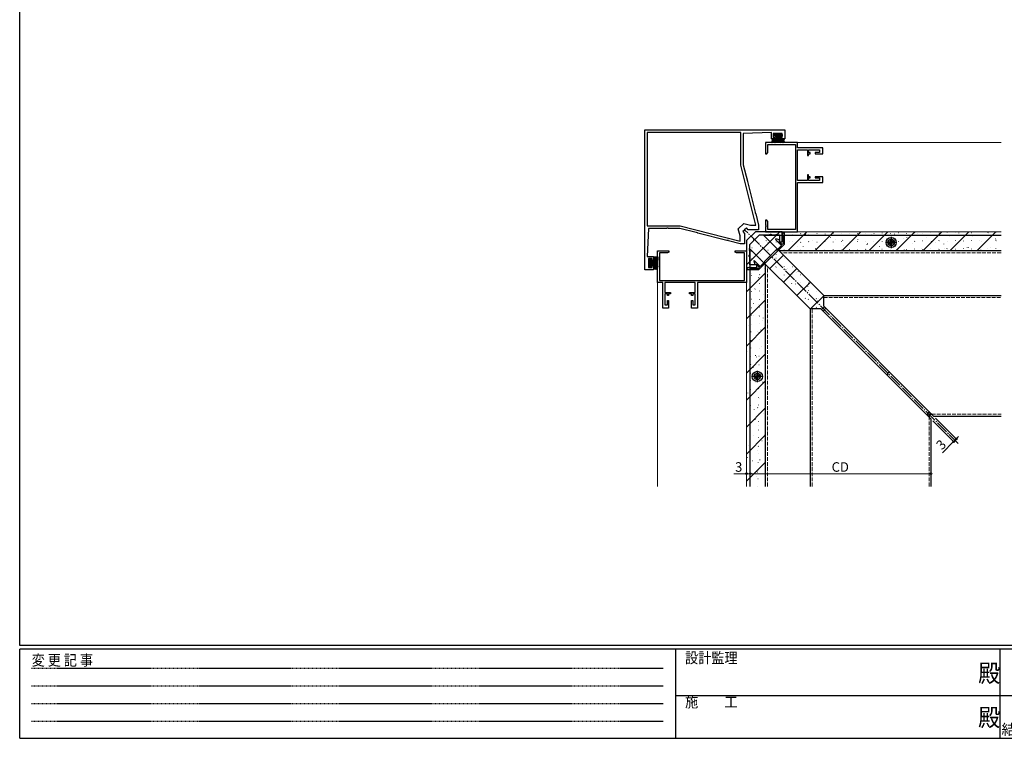
# Model space of a CAD drawing. Extents: x 0 to 1587, y 0 to 1128.
# Drawn here: x 6 to 779, y 0 to 564 of the extents above; entities that cross this region are included whole.
import ezdxf
from ezdxf.enums import TextEntityAlignment as Align

# ---------------------------------------------------------------- set-up
doc = ezdxf.new("R2010")
doc.units = 0
for name, pattern in [('HIDDEN', [0.375, 0.25, -0.125]), ('YCENTER_1', [13, 10, -1, 1, -1]), ('YHIDDEN_1', [4, 3, -1])]:
    doc.linetypes.add(name, pattern=pattern)
doc.layers.add('USER1', color=3, linetype='CONTINUOUS')
doc.layers.add('YKK_ZWAK', color=7, linetype='CONTINUOUS')
for name, color, linetype, lineweight in [('YKK_11', 7, 'CONTINUOUS', 30), ('YKK_11E', 7, 'CONTINUOUS', 13), ('YKK_12', 2, 'CONTINUOUS', 13), ('YKK_13', 4, 'CONTINUOUS', 30), ('YKK_D', 6, 'CONTINUOUS', 13)]:
    doc.layers.add(name, color=color, linetype=linetype, lineweight=lineweight)
doc.styles.get("Standard").update_dxf_attribs({"font": 'ROMANS.SHX', "bigfont": 'EXTFONT.SHX'})
doc.styles.add('text-b', font='txt')
doc.styles.add('YKK_OSSTYLE1', font='romans.shx', dxfattribs={"width": 0.9, "bigfont": 'EXTFONT.SHX'})

# ---------------------------------------------------------------- blocks, each defined once
blk = doc.blocks.new('A201')
at = {"layer": 'YKK_ZWAK', "color": 254, "linetype": 'Continuous'}
for p, q in [((21, 35), (21, 410)), ((571, 35), (21, 35)), ((544, 34), (21, 34)), ((21, 9), (21, 34)), ((205, 34), (205, 9)), ((296, 34), (296, 9)), ((21, 9), (544, 9))]:
    blk.add_line(p, q, dxfattribs=at)
at = {"layer": 'YKK_ZWAK', "color": 131, "linetype": 'HIDDEN'}
for p, q in [((24.28, 28.63), (201.57, 28.63)), ((24.28, 23.68), (201.57, 23.68)), ((24.28, 18.74), (201.57, 18.74)), ((24.28, 13.79), (201.57, 13.79))]:
    blk.add_line(p, q, dxfattribs=at)
at = {"layer": 'YKK_ZWAK', "color": 131, "linetype": 'Continuous'}
for p, q in [((205, 21), (297, 21)), ((297, 21), (389, 21))]:
    blk.add_line(p, q, dxfattribs=at)
at = {"layer": 'YKK_ZWAK', "color": 131, "linetype": 'Continuous', "style": 'YKK_OSSTYLE1', "width": 0.9}
for s, p in [('設計監理', (207.69, 30.05)), ('変 更 記 事', (24.37, 29.39)), ('施\u3000\u3000工', (207.69, 17.68))]:
    blk.add_text(s, height=3, dxfattribs=at).set_placement(p)
at = {"layer": 'YKK_ZWAK', "color": 254, "linetype": 'Continuous', "style": 'YKK_OSSTYLE1', "width": 0.9}
for p in [(289.94, 24.75), (289.94, 12.37)]:
    blk.add_text('殿', height=5, dxfattribs=at).set_placement(p)

msp = doc.modelspace()

# ---------------------------------------------------------------- linework, layer by layer
at = {"layer": 'YKK_11', "ltscale": 3}
for p, q in [((776.61, 394.76), (590.23, 394.76)), ((579.61, 197.76), (579.61, 384.14)), ((721.61, 250.64), (635.11, 337.14)), ((723.73, 252.76), (637.23, 339.26)), ((721.61, 197.76), (721.61, 250.64)), ((776.61, 252.76), (723.73, 252.76))]:
    msp.add_line(p, q, dxfattribs=at)
at = {"layer": 'YKK_11'}
for p, q in [((590.23, 394.76), (637.23, 347.76)), ((579.61, 384.14), (626.61, 337.14)), ((776.61, 382.76), (602.23, 382.76)), ((591.61, 197.76), (591.61, 372.14)), ((637.23, 347.76), (776.61, 347.76)), ((637.23, 339.26), (637.23, 347.76)), ((626.61, 337.14), (626.61, 197.76)), ((635.11, 337.14), (626.61, 337.14))]:
    msp.add_line(p, q, dxfattribs=at)
for centre in [(690.23, 389.26), (585.11, 284.14)]:
    msp.add_circle(centre, 2.5, dxfattribs=at)
at = {"layer": 'YKK_11E', "linetype": 'ByBlock', "lineweight": -2, "ltscale": 0.5}
for p, q in [((496.61, 477.76), (606.61, 477.76)), ((496.61, 459.76), (496.61, 477.76)), ((572.11, 475.76), (498.61, 475.76)), ((498.61, 475.76), (498.61, 459.76)), ((572.11, 450.01), (572.11, 475.76)), ((596.16, 475.76), (574.11, 474.76)), ((574.11, 474.76), (574.11, 471.72)), ((596.16, 470.76), (596.16, 475.76)), ((604.66, 474.76), (597.66, 474.76)), ((597.66, 474.76), (597.66, 471.76)), ((604.66, 471.76), (604.66, 474.76)), ((606.61, 477.76), (606.61, 470.76)), ((574.11, 471.72), (573.99, 471.54)), ((573.99, 471.54), (573.99, 470.99)), ((573.99, 470.99), (574.11, 470.81)), ((574.11, 470.72), (573.99, 470.54)), ((573.99, 470.54), (573.99, 469.99)), ((573.99, 469.99), (574.11, 469.81)), ((574.11, 470.81), (574.11, 470.72)), ((574.11, 469.81), (574.11, 460.43)), ((616.61, 467.76), (591.61, 467.76)), ((591.61, 467.76), (591.61, 458.76)), ((593.24, 459.86), (593.24, 466.13)), ((593.24, 466.13), (614.98, 466.13)), ((599.16, 470.76), (596.16, 470.76)), ((597.66, 471.76), (599.16, 471.76)), ((599.16, 471.76), (599.16, 470.76)), ((603.16, 470.76), (603.16, 471.76)), ((603.16, 471.76), (604.66, 471.76)), ((606.61, 470.76), (603.16, 470.76)), ((614.98, 466.13), (614.98, 399.39)), ((616.61, 463.56), (616.61, 467.76)), ((496.61, 367.76), (496.61, 459.76)), ((498.61, 459.76), (498.61, 402.26)), ((574.11, 460.43), (573.97, 460.24)), ((573.97, 460.24), (573.97, 459.28)), ((573.97, 459.28), (574.11, 459.09)), ((574.11, 459.09), (574.11, 450.26)), ((591.61, 458.76), (592.61, 458.76)), ((592.61, 458.76), (593.24, 459.86)), ((636.61, 463.56), (616.61, 463.56)), ((616.61, 437.99), (616.61, 461.93)), ((616.61, 461.93), (624.41, 461.93)), ((624.41, 461.93), (624.41, 457.46)), ((624.41, 457.46), (625.41, 457.46)), ((625.41, 459.96), (625.41, 461.93)), ((625.41, 461.93), (633.91, 461.93)), ((626.61, 459.96), (625.41, 459.96)), ((625.41, 457.46), (625.41, 458.96)), ((625.41, 458.96), (626.61, 458.96)), ((626.61, 458.96), (626.61, 459.96)), ((633.91, 459.96), (630.61, 459.96)), ((630.61, 459.96), (630.61, 458.96)), ((630.61, 458.96), (636.61, 458.96)), ((633.91, 461.93), (633.91, 459.96)), ((636.61, 458.96), (636.61, 463.56)), ((584.05, 402.76), (572.11, 450.01)), ((574.11, 450.26), (577.37, 437.35)), ((625.41, 442.46), (624.41, 442.46)), ((624.41, 442.46), (624.41, 437.99)), ((625.41, 440.96), (625.41, 442.46)), ((626.61, 440.96), (625.41, 440.96)), ((626.61, 439.96), (626.61, 440.96)), ((636.61, 440.96), (630.61, 440.96)), ((630.61, 440.96), (630.61, 439.96)), ((636.61, 436.36), (636.61, 440.96)), ((577.37, 437.35), (577.28, 437.13)), ((577.28, 437.13), (577.52, 436.2)), ((577.52, 436.2), (577.7, 436.05)), ((577.7, 436.05), (583.5, 413.11)), ((624.41, 437.99), (616.61, 437.99)), ((616.61, 397.76), (616.61, 436.36)), ((616.61, 436.36), (636.61, 436.36)), ((625.41, 437.99), (625.41, 439.96)), ((625.41, 439.96), (626.61, 439.96)), ((633.91, 437.99), (625.41, 437.99)), ((630.61, 439.96), (633.91, 439.96)), ((633.91, 439.96), (633.91, 437.99)), ((583.5, 413.11), (583.41, 412.89)), ((583.41, 412.89), (583.64, 411.96)), ((583.64, 411.96), (583.83, 411.81)), ((583.83, 411.81), (586.11, 402.76)), ((498.61, 402.26), (524.36, 402.26)), ((524.36, 402.26), (571.61, 390.33)), ((570.16, 399.97), (574.4, 404.21)), ((574.4, 404.21), (579.82, 402.76)), ((579.82, 402.76), (584.05, 402.76)), ((586.11, 402.76), (586.11, 399.26)), ((592.61, 406.76), (591.61, 406.76)), ((591.61, 406.76), (591.61, 403.22)), ((591.61, 403.22), (591.73, 403.04)), ((591.73, 402.49), (591.61, 402.31)), ((591.61, 402.31), (591.61, 402.22)), ((591.73, 403.04), (591.73, 402.49)), ((593.24, 405.67), (592.61, 406.76)), ((593.24, 399.39), (593.24, 405.67)), ((499.61, 400.26), (498.61, 378.21)), ((502.65, 400.26), (499.61, 400.26)), ((502.84, 400.38), (502.65, 400.26)), ((503.39, 400.38), (502.84, 400.38)), ((503.57, 400.26), (503.39, 400.38)), ((503.65, 400.26), (503.57, 400.26)), ((503.84, 400.38), (503.65, 400.26)), ((504.39, 400.38), (503.84, 400.38)), ((504.57, 400.26), (504.39, 400.38)), ((513.94, 400.26), (504.57, 400.26)), ((514.13, 400.41), (513.94, 400.26)), ((515.09, 400.41), (514.13, 400.41)), ((515.28, 400.26), (515.09, 400.41)), ((524.11, 400.26), (515.28, 400.26)), ((537.03, 397), (524.11, 400.26)), ((537.25, 397.09), (537.03, 397)), ((538.18, 396.86), (537.25, 397.09)), ((538.33, 396.67), (538.18, 396.86)), ((561.27, 390.88), (538.33, 396.67)), ((571.61, 394.56), (570.16, 399.97)), ((571.61, 390.33), (571.61, 394.56)), ((574.64, 398.79), (573.7, 397.85)), ((573.7, 397.85), (575.11, 396.44)), ((574.67, 399.03), (574.64, 398.79)), ((575.35, 399.7), (574.67, 399.03)), ((575.11, 396.44), (575.11, 388.26)), ((575.59, 399.74), (575.35, 399.7)), ((576.53, 400.68), (575.59, 399.74)), ((577.94, 399.26), (576.53, 400.68)), ((583.61, 397.76), (576.61, 390.76)), ((586.11, 399.26), (577.94, 399.26)), ((583.51, 392), (586.77, 395.26)), ((604.61, 397.76), (583.61, 397.76)), ((586.77, 395.26), (589.65, 395.26)), ((589.65, 395.26), (589.84, 395.38)), ((589.84, 395.38), (590.39, 395.38)), ((590.39, 395.38), (590.57, 395.26)), ((590.57, 395.26), (590.65, 395.26)), ((590.65, 395.26), (590.84, 395.38)), ((590.84, 395.38), (591.39, 395.38)), ((591.39, 395.38), (591.57, 395.26)), ((591.57, 395.26), (594.81, 395.26)), ((591.61, 402.22), (591.73, 402.04)), ((591.73, 401.49), (591.61, 401.31)), ((591.61, 401.31), (591.61, 397.76)), ((591.61, 397.76), (616.61, 397.76)), ((591.73, 402.04), (591.73, 401.49)), ((614.98, 399.39), (593.24, 399.39)), ((594.81, 395.26), (595.11, 395.56)), ((595.11, 395.56), (595.31, 395.76)), ((595.31, 395.76), (595.91, 395.76)), ((595.91, 395.76), (596.11, 395.56)), ((596.11, 395.56), (596.41, 395.26)), ((596.41, 395.26), (602.61, 395.26)), ((602.61, 395.26), (602.61, 389.76)), ((605.61, 397.46), (604.5, 395.54)), ((604.5, 395.54), (605.41, 395.02)), ((604.61, 389.76), (604.61, 397.76)), ((605.41, 395.02), (605.41, 388.38)), ((606.41, 397.46), (605.61, 397.46)), ((606.41, 387.96), (606.41, 397.46)), ((561.49, 390.97), (561.27, 390.88)), ((562.42, 390.73), (561.49, 390.97)), ((562.57, 390.55), (562.42, 390.73)), ((571.61, 388.26), (562.57, 390.55)), ((575.11, 388.26), (571.61, 388.26)), ((576.61, 390.76), (576.61, 369.76)), ((579.11, 387.61), (582.37, 390.87)), ((579.11, 384.72), (579.11, 387.61)), ((582.37, 391.58), (582.8, 392)), ((582.37, 391.29), (582.37, 391.58)), ((582.37, 390.87), (582.37, 391.29)), ((582.8, 392), (583.08, 392)), ((583.08, 392), (583.51, 392)), ((586.41, 367.96), (606.41, 387.96)), ((599.56, 392.1), (599.29, 391.64)), ((599.29, 391.64), (603.98, 386.94)), ((602.41, 391.34), (599.56, 392.1)), ((603.98, 386.94), (600.58, 383.55)), ((602.41, 389.92), (602.41, 391.34)), ((604.68, 387.65), (602.41, 389.92)), ((602.61, 389.76), (604.61, 389.76)), ((605.41, 388.38), (604.68, 387.65)), ((506.61, 357.76), (506.61, 382.76)), ((506.61, 382.76), (515.61, 382.76)), ((514.52, 381.13), (508.24, 381.13)), ((508.24, 381.13), (508.24, 359.39)), ((515.61, 381.76), (514.52, 381.13)), ((515.61, 382.76), (515.61, 381.76)), ((567.61, 381.76), (567.61, 382.76)), ((567.61, 382.76), (571.15, 382.76)), ((568.7, 381.13), (567.61, 381.76)), ((574.98, 381.13), (568.7, 381.13)), ((571.15, 382.76), (571.34, 382.64)), ((571.34, 382.64), (571.89, 382.64)), ((571.89, 382.64), (572.07, 382.76)), ((572.07, 382.76), (572.15, 382.76)), ((572.15, 382.76), (572.34, 382.64)), ((572.34, 382.64), (572.89, 382.64)), ((572.89, 382.64), (573.07, 382.76)), ((573.07, 382.76), (576.61, 382.76)), ((574.98, 359.39), (574.98, 381.13)), ((576.61, 382.76), (576.61, 357.76)), ((578.61, 379.06), (578.81, 379.26)), ((578.61, 378.46), (578.61, 379.06)), ((578.81, 379.26), (579.11, 379.56)), ((578.99, 384.54), (579.11, 384.72)), ((578.99, 383.99), (578.99, 384.54)), ((579.11, 383.81), (578.99, 383.99)), ((578.99, 383.54), (579.11, 383.72)), ((578.99, 382.99), (578.99, 383.54)), ((579.11, 382.81), (578.99, 382.99)), ((579.11, 383.72), (579.11, 383.81)), ((579.11, 379.56), (579.11, 382.81)), ((600.02, 383.55), (590.82, 374.36)), ((600.3, 383.55), (600.02, 383.55)), ((600.58, 383.55), (600.3, 383.55)), ((498.61, 378.21), (503.61, 378.21)), ((502.61, 376.71), (499.61, 376.71)), ((499.61, 376.71), (499.61, 369.71)), ((502.61, 375.21), (502.61, 376.71)), ((503.61, 375.21), (502.61, 375.21)), ((503.61, 378.21), (503.61, 375.21)), ((578.81, 378.26), (578.61, 378.46)), ((579.11, 377.96), (578.81, 378.26)), ((579.11, 371.76), (579.11, 377.96)), ((584.61, 371.76), (579.11, 371.76)), ((582.74, 375.09), (582.27, 374.82)), ((582.27, 374.82), (583.04, 371.96)), ((587.43, 370.4), (582.74, 375.09)), ((583.04, 371.96), (584.45, 371.96)), ((584.45, 371.96), (586.72, 369.69)), ((584.61, 369.76), (584.61, 371.76)), ((590.82, 373.79), (587.43, 370.4)), ((590.82, 374.36), (590.82, 374.08)), ((590.82, 374.08), (590.82, 373.79)), ((503.61, 367.76), (496.61, 367.76)), ((499.61, 369.71), (502.61, 369.71)), ((502.61, 369.71), (502.61, 371.21)), ((502.61, 371.21), (503.61, 371.21)), ((503.61, 371.21), (503.61, 367.76)), ((576.61, 369.76), (584.61, 369.76)), ((578.83, 369.87), (576.91, 368.76)), ((576.91, 368.76), (576.91, 367.96)), ((576.91, 367.96), (586.41, 367.96)), ((579.36, 368.96), (578.83, 369.87)), ((586, 368.96), (579.36, 368.96)), ((586.72, 369.69), (586, 368.96)), ((510.81, 357.76), (506.61, 357.76)), ((508.24, 359.39), (574.98, 359.39)), ((510.81, 337.76), (510.81, 357.76)), ((536.38, 357.76), (512.44, 357.76)), ((512.44, 357.76), (512.44, 349.96)), ((536.38, 349.96), (536.38, 357.76)), ((576.61, 357.76), (538.01, 357.76)), ((538.01, 357.76), (538.01, 337.76)), ((512.44, 349.96), (516.91, 349.96)), ((514.41, 348.96), (512.44, 348.96)), ((512.44, 348.96), (512.44, 340.46)), ((514.41, 347.76), (514.41, 348.96)), ((516.91, 348.96), (515.41, 348.96)), ((515.41, 348.96), (515.41, 347.76)), ((516.91, 349.96), (516.91, 348.96)), ((531.91, 348.96), (531.91, 349.96)), ((531.91, 349.96), (536.38, 349.96)), ((533.41, 348.96), (531.91, 348.96)), ((533.41, 347.76), (533.41, 348.96)), ((536.38, 348.96), (534.41, 348.96)), ((534.41, 348.96), (534.41, 347.76)), ((536.38, 340.46), (536.38, 348.96)), ((512.44, 340.46), (514.41, 340.46)), ((515.41, 347.76), (514.41, 347.76)), ((514.41, 340.46), (514.41, 343.76)), ((514.41, 343.76), (515.41, 343.76)), ((515.41, 343.76), (515.41, 337.76)), ((534.41, 347.76), (533.41, 347.76)), ((533.41, 337.76), (533.41, 343.76)), ((533.41, 343.76), (534.41, 343.76)), ((534.41, 343.76), (534.41, 340.46)), ((534.41, 340.46), (536.38, 340.46)), ((515.41, 337.76), (510.81, 337.76)), ((538.01, 337.76), (533.41, 337.76))]:
    msp.add_line(p, q, dxfattribs=at)
at = {"layer": 'YKK_11E', "linetype": 'Continuous'}
for p, q in [((576.61, 371.64), (602.74, 397.76)), ((593.51, 395.99), (593.62, 396.09)), ((599.96, 395.59), (600.07, 395.69)), ((606.31, 396.09), (606.41, 396.2)), ((608.95, 382.76), (623.95, 397.76)), ((612.75, 395.69), (612.86, 395.8)), ((613.48, 397.6), (613.51, 397.76)), ((619.1, 396.2), (619.2, 396.31)), ((623.08, 395.66), (623.14, 395.95)), ((625.55, 395.8), (625.65, 395.9)), ((630.16, 382.76), (645.16, 397.76)), ((631.89, 396.31), (632, 396.41)), ((638.34, 395.9), (638.44, 396.01)), ((644.68, 396.41), (644.79, 396.52)), ((651.13, 396.01), (651.24, 396.12)), ((651.38, 382.76), (666.38, 397.76)), ((656.81, 394.96), (656.82, 394.99)), ((657.47, 396.52), (657.58, 396.62)), ((663.92, 396.12), (664.03, 396.22)), ((670.26, 396.62), (670.37, 396.73)), ((672.59, 382.76), (687.59, 397.76)), ((673.48, 397.57), (673.52, 397.76)), ((674.84, 395.45), (674.86, 395.47)), ((676.71, 396.22), (676.82, 396.33)), ((683.06, 396.73), (683.16, 396.84)), ((689.5, 396.33), (689.61, 396.43)), ((692.88, 395.93), (692.89, 395.96)), ((692.91, 394.76), (692.97, 395.06)), ((693.8, 382.76), (708.8, 397.76)), ((695.85, 396.84), (695.95, 396.94)), ((702.3, 396.43), (702.4, 396.54)), ((708.64, 396.94), (708.74, 397.05)), ((710.91, 396.42), (710.93, 396.45)), ((715.02, 382.76), (730.02, 397.76)), ((715.09, 396.54), (715.19, 396.65)), ((721.43, 397.05), (721.54, 397.15)), ((727.88, 396.65), (727.99, 396.75)), ((728.95, 396.9), (728.96, 396.93)), ((734.22, 397.15), (734.33, 397.26)), ((736.23, 382.76), (751.23, 397.76)), ((740.67, 396.75), (740.78, 396.86)), ((743.31, 396.68), (743.37, 396.97)), ((746.98, 397.39), (746.99, 397.42)), ((747.01, 397.26), (747.12, 397.37)), ((752.92, 394.73), (752.98, 395.02)), ((753.46, 396.86), (753.57, 396.96)), ((757.44, 382.76), (772.44, 397.76)), ((759.8, 397.37), (759.91, 397.47)), ((766.25, 396.96), (766.36, 397.07)), ((772.38, 394.65), (772.39, 394.68)), ((772.6, 397.47), (772.7, 397.58)), ((587.07, 389.54), (587.17, 389.65)), ((592.04, 389.8), (592.05, 389.82)), ((592.12, 390.93), (592.17, 391.23)), ((593.51, 389.14), (593.62, 389.24)), ((599.86, 389.65), (599.96, 389.75)), ((601.72, 388.98), (601.78, 389.28)), ((602.71, 393.5), (602.72, 393.53)), ((606.31, 389.24), (606.41, 389.35)), ((610.07, 390.28), (610.09, 390.31)), ((612.65, 389.75), (612.75, 389.86)), ((619.1, 389.35), (619.2, 389.45)), ((620.74, 393.99), (620.76, 394.02)), ((625.44, 389.86), (625.55, 389.96)), ((628.11, 390.77), (628.12, 390.79)), ((631.89, 389.45), (632, 389.56)), ((638.23, 389.96), (638.34, 390.07)), ((638.78, 394.48), (638.79, 394.5)), ((642.51, 392.85), (642.57, 393.14)), ((644.68, 389.56), (644.79, 389.67)), ((646.14, 391.25), (646.15, 391.28)), ((651.02, 390.07), (651.13, 390.18)), ((652.12, 390.9), (652.18, 391.19)), ((653.05, 387.08), (653.07, 387.11)), ((657.47, 389.67), (657.58, 389.77)), ((663.82, 390.18), (663.92, 390.28)), ((664.17, 391.74), (664.19, 391.77)), ((670.26, 389.77), (670.37, 389.88)), ((671.09, 387.57), (671.1, 387.59)), ((671.55, 388.09), (671.61, 388.38)), ((676.61, 390.28), (676.71, 390.39)), ((682.21, 392.22), (682.22, 392.25)), ((683.06, 389.88), (683.16, 389.98)), ((689.12, 388.05), (689.13, 388.08)), ((689.4, 390.39), (689.5, 390.49)), ((695.85, 389.98), (695.95, 390.09)), ((700.24, 392.71), (700.26, 392.74)), ((702.19, 390.49), (702.3, 390.6)), ((702.52, 392.82), (702.58, 393.11)), ((707.15, 388.54), (707.17, 388.57)), ((708.64, 390.09), (708.74, 390.2)), ((714.98, 390.6), (715.09, 390.71)), ((718.28, 393.19), (718.29, 393.22)), ((721.43, 390.2), (721.54, 390.3)), ((721.95, 390.01), (722.01, 390.3)), ((725.19, 389.02), (725.2, 389.05)), ((727.77, 390.71), (727.88, 390.81)), ((731.56, 388.06), (731.62, 388.35)), ((734.22, 390.3), (734.33, 390.41)), ((736.31, 393.68), (736.32, 393.71)), ((740.56, 390.81), (740.67, 390.92)), ((743.22, 389.51), (743.23, 389.54)), ((747.01, 390.41), (747.12, 390.52)), ((753.36, 390.92), (753.46, 391.02)), ((754.34, 394.17), (754.36, 394.19)), ((759.8, 390.52), (759.91, 390.62)), ((761.26, 390), (761.27, 390.02)), ((766.15, 391.02), (766.25, 391.13)), ((772.35, 391.92), (772.41, 392.22)), ((772.6, 390.62), (772.7, 390.73)), ((580.36, 382.31), (580.42, 382.61)), ((580.62, 383.09), (580.72, 383.2)), ((580.92, 385.14), (580.93, 385.17)), ((587.07, 382.69), (587.17, 382.79)), ((587.76, 380.83), (587.78, 380.86)), ((593.41, 383.2), (593.51, 383.3)), ((594.97, 368.78), (605.59, 379.4)), ((598.95, 385.63), (598.96, 385.65)), ((599.79, 379.5), (599.85, 379.8)), ((599.86, 382.79), (599.96, 382.9)), ((606.2, 383.3), (606.31, 383.41)), ((612.65, 382.9), (612.75, 383.01)), ((616.99, 386.11), (617, 386.14)), ((618.99, 383.41), (619.1, 383.51)), ((621.15, 386.18), (621.21, 386.47)), ((625.44, 383.01), (625.55, 383.11)), ((630.76, 384.23), (630.82, 384.52)), ((631.78, 383.51), (631.89, 383.62)), ((635.02, 386.6), (635.03, 386.62)), ((638.23, 383.11), (638.34, 383.22)), ((644.57, 383.62), (644.68, 383.73)), ((651.02, 383.22), (651.13, 383.32)), ((657.37, 383.73), (657.47, 383.83)), ((659.9, 382.78), (659.91, 382.8)), ((663.82, 383.32), (663.92, 383.43)), ((670.16, 383.83), (670.26, 383.94)), ((676.61, 383.43), (676.71, 383.54)), ((677.93, 383.26), (677.95, 383.29)), ((681.16, 386.14), (681.22, 386.44)), ((682.95, 383.94), (683.06, 384.05)), ((689.4, 383.54), (689.5, 383.64)), ((695.74, 384.05), (695.85, 384.15)), ((695.97, 383.75), (695.98, 383.77)), ((700.59, 383.33), (700.65, 383.63)), ((702.19, 383.64), (702.3, 383.75)), ((708.53, 384.15), (708.64, 384.26)), ((714, 384.23), (714.01, 384.26)), ((714.98, 383.75), (715.09, 383.85)), ((721.32, 384.26), (721.43, 384.36)), ((727.77, 383.85), (727.88, 383.96)), ((732.04, 384.72), (732.05, 384.74)), ((734.12, 384.36), (734.22, 384.47)), ((740.56, 383.96), (740.67, 384.07)), ((746.91, 384.47), (747.01, 384.58)), ((750.07, 385.2), (750.08, 385.23)), ((750.99, 385.25), (751.05, 385.54)), ((753.36, 384.07), (753.46, 384.17)), ((759.7, 384.58), (759.8, 384.68)), ((760.59, 383.3), (760.65, 383.6)), ((766.15, 384.17), (766.25, 384.28)), ((768.1, 385.69), (768.12, 385.72)), ((772.49, 384.68), (772.6, 384.79)), ((577.09, 377.12), (577.11, 377.15)), ((578.43, 372.83), (578.49, 373.12)), ((580.62, 376.24), (580.72, 376.34)), ((584.01, 372.95), (584.02, 372.98)), ((586.96, 376.75), (587.07, 376.85)), ((593.41, 376.34), (593.51, 376.45)), ((595.13, 377.61), (595.14, 377.64)), ((599.75, 376.85), (599.86, 376.96)), ((602.04, 373.44), (602.05, 373.47)), ((606.2, 376.45), (606.31, 376.56)), ((576.61, 350.43), (591.61, 365.43)), ((580.18, 364.94), (580.2, 364.97)), ((580.51, 370.3), (580.62, 370.4)), ((586.85, 363.96), (586.96, 364.06)), ((586.96, 369.9), (587.07, 370)), ((588.04, 370.88), (588.1, 371.18)), ((590.85, 368.65), (590.87, 368.67)), ((593.33, 370.43), (593.41, 370.51)), ((599.67, 364.09), (599.75, 364.17)), ((599.75, 370), (599.86, 370.11)), ((605.58, 358.18), (616.19, 368.79)), ((606.09, 370.51), (606.2, 370.62)), ((606.09, 363.66), (606.2, 363.77)), ((607.47, 368.07), (607.53, 368.37)), ((608.89, 369.13), (608.9, 369.16)), ((612.44, 364.17), (612.54, 364.27)), ((612.54, 370.11), (612.65, 370.21)), ((616.25, 365.91), (616.26, 365.94)), ((617.07, 366.13), (617.13, 366.42)), ((618.89, 363.77), (618.99, 363.87)), ((580.4, 357.51), (580.51, 357.61)), ((580.51, 363.45), (580.62, 363.55)), ((586.11, 361.4), (586.17, 361.7)), ((586.85, 357.1), (586.96, 357.21)), ((587.1, 360.77), (587.11, 360.8)), ((605.13, 361.25), (605.14, 361.28)), ((606.01, 357.74), (606.09, 357.83)), ((611.98, 356.95), (611.99, 356.97)), ((612.44, 357.32), (612.54, 357.42)), ((615.14, 356.65), (615.2, 356.94)), ((616.18, 347.57), (626.8, 358.18)), ((618.78, 357.83), (618.89, 357.93)), ((623.16, 361.74), (623.18, 361.77)), ((625.23, 357.42), (625.33, 357.53)), ((580.4, 350.66), (580.51, 350.76)), ((583.27, 352.75), (583.29, 352.78)), ((586.75, 351.16), (586.85, 351.27)), ((590.18, 348.58), (590.2, 348.61)), ((612.35, 351.4), (612.44, 351.48)), ((618.78, 350.97), (618.89, 351.08)), ((619.34, 353.72), (619.35, 353.75)), ((624.75, 354.7), (624.81, 354.99)), ((625.12, 351.48), (625.23, 351.59)), ((626.25, 349.55), (626.26, 349.58)), ((631.57, 351.08), (631.68, 351.19)), ((576.61, 329.21), (591.61, 344.21)), ((579, 343.79), (579.01, 343.82)), ((580.3, 344.72), (580.4, 344.82)), ((582.03, 341.35), (582.09, 341.65)), ((586.36, 340.57), (586.37, 340.59)), ((586.75, 344.31), (586.85, 344.42)), ((618.7, 345.06), (618.78, 345.14)), ((622.43, 341.54), (622.44, 341.57)), ((622.82, 345.22), (622.88, 345.51)), ((625.12, 344.63), (625.23, 344.74)), ((626.97, 337.14), (637.23, 347.41)), ((631.46, 345.14), (631.57, 345.25)), ((632.43, 343.27), (632.49, 343.56)), ((633.1, 345.25), (633.11, 345.27)), ((580.3, 337.86), (580.4, 337.97)), ((586.64, 338.37), (586.75, 338.48)), ((625.04, 338.71), (625.12, 338.8)), ((629.34, 337.37), (629.35, 337.39)), ((631.46, 338.29), (631.57, 338.39)), ((580.1, 331.87), (580.16, 332.17)), ((580.19, 331.92), (580.3, 332.03)), ((580.19, 325.07), (580.3, 325.18)), ((582.09, 331.6), (582.1, 331.63)), ((586.54, 325.58), (586.64, 325.69)), ((586.64, 331.52), (586.75, 331.63)), ((589.45, 328.38), (589.46, 328.41)), ((589.7, 329.92), (589.76, 330.22)), ((576.61, 308), (591.61, 323)), ((578.33, 323.72), (578.34, 323.75)), ((580.09, 319.13), (580.19, 319.24)), ((585.17, 319.42), (585.19, 319.45)), ((586.54, 318.73), (586.64, 318.84)), ((587.78, 320.44), (587.84, 320.74)), ((580.09, 312.28), (580.19, 312.39)), ((581.42, 311.54), (581.43, 311.57)), ((586.43, 312.79), (586.54, 312.9)), ((576.61, 286.79), (591.61, 301.79)), ((577.59, 303.52), (577.61, 303.55)), ((579.98, 306.34), (580.09, 306.45)), ((586.43, 305.94), (586.54, 306.04)), ((588.26, 307.23), (588.28, 307.26)), ((579.98, 299.49), (580.09, 299.6)), ((583.7, 300.39), (583.76, 300.69)), ((584.51, 299.35), (584.52, 299.38)), ((586.32, 300), (586.43, 300.1)), ((591.35, 295.05), (591.37, 295.07)), ((579.87, 293.55), (579.98, 293.66)), ((579.87, 286.7), (579.98, 286.8)), ((580.68, 291.34), (580.7, 291.37)), ((581.77, 290.91), (581.83, 291.21)), ((586.22, 287.21), (586.32, 287.31)), ((586.32, 293.15), (586.43, 293.25)), ((587.59, 287.17), (587.61, 287.19)), ((591.37, 288.96), (591.43, 289.26)), ((576.61, 265.57), (591.61, 280.57)), ((579.77, 280.76), (579.87, 280.86)), ((583.77, 279.15), (583.78, 279.18)), ((586.22, 280.35), (586.32, 280.46)), ((589.44, 279.48), (589.5, 279.78)), ((577.69, 270.86), (577.75, 271.16)), ((579.77, 273.91), (579.87, 274.01)), ((586.11, 274.42), (586.22, 274.52)), ((590.68, 274.98), (590.7, 275.01)), ((579.5, 270.19), (579.51, 270.22)), ((579.66, 267.97), (579.77, 268.07)), ((586.11, 267.56), (586.22, 267.67)), ((586.86, 266.97), (586.87, 266.99)), ((576.61, 244.36), (591.61, 259.36)), ((579.56, 255.17), (579.66, 255.28)), ((579.66, 261.11), (579.77, 261.22)), ((582.58, 258), (582.6, 258.03)), ((585.37, 259.43), (585.43, 259.73)), ((586.01, 261.62), (586.11, 261.73)), ((578.83, 250.12), (578.84, 250.15)), ((579.56, 248.32), (579.66, 248.43)), ((583.44, 249.95), (583.5, 250.25)), ((585.9, 248.83), (586.01, 248.94)), ((586.01, 254.77), (586.11, 254.88)), ((589.95, 254.78), (589.96, 254.81)), ((579.45, 242.38), (579.56, 242.49)), ((585.67, 245.82), (585.69, 245.85)), ((585.9, 241.98), (586.01, 242.09)), ((576.61, 223.15), (591.61, 238.15)), ((579.45, 235.53), (579.56, 235.64)), ((581.92, 237.94), (581.93, 237.97)), ((585.79, 236.04), (585.9, 236.15)), ((588.76, 233.63), (588.78, 233.66)), ((591.11, 238.53), (591.17, 238.82)), ((578.09, 229.92), (578.11, 229.95)), ((579.34, 229.59), (579.45, 229.7)), ((579.36, 229.9), (579.42, 230.2)), ((585, 225.75), (585.02, 225.78)), ((585.79, 229.19), (585.9, 229.29)), ((576.61, 201.93), (591.61, 216.93)), ((577.43, 220.42), (577.49, 220.72)), ((579.24, 216.8), (579.34, 216.91)), ((579.34, 222.74), (579.45, 222.85)), ((581.18, 217.74), (581.19, 217.76)), ((585.69, 223.25), (585.79, 223.36)), ((587.03, 218.48), (587.09, 218.77)), ((579.24, 209.95), (579.34, 210.05)), ((585.11, 209), (585.16, 209.29)), ((585.58, 210.46), (585.69, 210.56)), ((585.69, 216.4), (585.79, 216.5)), ((588.09, 213.57), (588.11, 213.59)), ((576.91, 208.78), (576.92, 208.8)), ((579.13, 204.01), (579.24, 204.11)), ((584.27, 205.55), (584.28, 205.58)), ((585.58, 203.61), (585.69, 203.71)), ((591.18, 201.38), (591.19, 201.41)), ((585.57, 197.76), (585.58, 197.77))]:
    msp.add_line(p, q, dxfattribs=at)
at = {"layer": 'YKK_11E', "linetype": 'YHIDDEN_1'}
for p, q in [((776.61, 381.16), (603.83, 381.16)), ((593.21, 197.76), (593.21, 370.54)), ((637.23, 346.16), (776.61, 346.16)), ((628.21, 197.76), (628.21, 337.14)), ((720.01, 197.76), (720.01, 252.24)), ((722.13, 254.36), (776.61, 254.36))]:
    msp.add_line(p, q, dxfattribs=at)
at = {"layer": 'YKK_12'}
for p, q in [((616.61, 467.76), (776.61, 467.76)), ((616.61, 397.76), (776.61, 397.76)), ((506.61, 357.76), (506.61, 197.76)), ((576.61, 357.76), (576.61, 197.76))]:
    msp.add_line(p, q, dxfattribs=at)
at = {"layer": 'YKK_12', "linetype": 'YCENTER_1'}
for p, q in [((742.99, 231.38), (575.58, 398.8)), ((694.73, 389.26), (685.73, 389.26)), ((690.23, 384.76), (690.23, 393.76)), ((585.11, 279.64), (585.11, 288.64)), ((589.61, 284.14), (580.61, 284.14))]:
    msp.add_line(p, q, dxfattribs=at)
at = {"layer": 'YKK_13', "linetype": 'Continuous'}
for p, q in [((599.26, 472.16), (598.16, 473.26)), ((604.86, 467.46), (598.17, 474.15)), ((605.76, 467.46), (598.66, 474.56)), ((603.11, 471.01), (599.55, 474.56)), ((603.11, 471.9), (600.45, 474.56)), ((603.75, 472.16), (601.35, 474.56)), ((604.51, 472.3), (602.25, 474.56)), ((604.66, 473.05), (603.15, 474.56)), ((604.66, 473.95), (604.04, 474.56)), ((599.32, 467.62), (596.41, 470.52)), ((598.55, 467.49), (596.41, 469.62)), ((597.67, 467.46), (596.41, 468.73)), ((596.78, 467.46), (596.41, 467.83)), ((600.12, 467.71), (597.07, 470.76)), ((600.97, 467.76), (597.97, 470.76)), ((601.87, 467.76), (598.86, 470.76)), ((603.86, 467.57), (599.71, 471.71)), ((602.83, 467.7), (599.71, 470.81)), ((606.41, 467.71), (603.35, 470.76)), ((606.41, 468.6), (604.25, 470.76)), ((606.41, 469.5), (605.15, 470.76)), ((606.41, 470.4), (606.05, 470.76)), ((503.49, 371.26), (499.81, 374.95)), ((502.59, 371.26), (499.81, 374.05)), ((502.21, 370.75), (499.81, 373.15)), ((502.13, 369.94), (499.81, 372.25)), ((501.45, 369.71), (499.81, 371.35)), ((506.91, 368.74), (499.82, 375.83)), ((506.91, 369.64), (500.34, 376.21)), ((502.21, 375.24), (501.24, 376.21)), ((506.79, 370.66), (502.79, 374.66)), ((506.68, 374.37), (503.61, 377.43)), ((506.62, 373.52), (503.61, 376.53)), ((506.61, 372.63), (503.61, 375.64)), ((506.67, 371.68), (503.61, 374.74)), ((506.77, 375.17), (503.98, 377.96)), ((506.91, 375.93), (504.88, 377.96)), ((506.91, 376.83), (505.77, 377.96)), ((506.91, 377.72), (506.67, 377.96)), ((500.55, 369.71), (499.81, 370.46)), ((506.79, 367.96), (503.61, 371.15)), ((505.89, 367.96), (503.61, 370.25)), ((505, 367.96), (503.61, 369.35)), ((504.1, 367.96), (503.61, 368.45))]:
    msp.add_line(p, q, dxfattribs=at)
at = {"layer": 'YKK_13', "linetype": 'Continuous', "ltscale": 0.5}
for p, q in [((604.66, 474.06), (604.66, 472.66)), ((503.61, 377.96), (506.91, 377.96)), ((506.91, 377.96), (506.91, 375.96))]:
    msp.add_line(p, q, dxfattribs=at)
at = {"layer": 'YKK_13'}
for p, q in [((694.63, 389.26), (685.83, 389.26)), ((687.99, 389.76), (689.1, 389.78)), ((687.99, 388.76), (689.1, 388.74)), ((689.1, 389.78), (689.61, 389.88)), ((689.1, 388.74), (689.61, 388.64)), ((689.71, 390.4), (689.61, 389.88)), ((689.71, 388.13), (689.61, 388.64)), ((689.73, 391.51), (689.71, 390.4)), ((689.73, 387.02), (689.71, 388.13)), ((690.23, 393.66), (690.23, 384.86)), ((690.73, 391.51), (690.75, 390.4)), ((690.73, 387.02), (690.75, 388.13)), ((690.75, 390.4), (690.85, 389.88)), ((690.75, 388.13), (690.85, 388.64)), ((691.37, 389.78), (690.85, 389.88)), ((691.37, 388.74), (690.85, 388.64)), ((692.48, 389.76), (691.37, 389.78)), ((692.48, 388.76), (691.37, 388.74)), ((637.77, 338.72), (635.65, 336.6)), ((638.91, 337.59), (636.78, 335.47)), ((584.61, 286.39), (584.59, 285.28)), ((585.11, 288.54), (585.11, 279.74)), ((585.61, 286.39), (585.63, 285.28)), ((589.51, 284.14), (580.71, 284.14)), ((582.87, 284.64), (583.97, 284.66)), ((582.87, 283.64), (583.97, 283.62)), ((583.97, 284.66), (584.49, 284.76)), ((583.97, 283.62), (584.49, 283.52)), ((584.59, 285.28), (584.49, 284.76)), ((584.59, 283.01), (584.49, 283.52)), ((584.61, 281.9), (584.59, 283.01)), ((585.61, 281.9), (585.63, 283.01)), ((585.63, 285.28), (585.73, 284.76)), ((585.63, 283.01), (585.73, 283.52)), ((586.25, 284.66), (585.73, 284.76)), ((586.25, 283.62), (585.73, 283.52)), ((587.36, 284.64), (586.25, 284.66)), ((587.36, 283.64), (586.25, 283.62)), ((720.01, 252.24), (720.01, 254.36)), ((722.13, 254.36), (720.01, 254.36)), ((720.01, 254.36), (720.01, 252.24)), ((720.01, 252.24), (720.01, 253.46)), ((720.91, 254.36), (722.13, 254.36))]:
    msp.add_line(p, q, dxfattribs=at)
for centre in [(690.23, 389.26), (585.11, 284.14)]:
    msp.add_circle(centre, 4, dxfattribs=at)
at = {"layer": 'YKK_13', "linetype": 'Continuous', "ltscale": 0.5}
for centre, radius, start, end in [((604.16, 472.66), 0.5, 270.00075, 0.00075), ((521.76, 372.96), 15.15, 168.57823, 191.42054)]:
    msp.add_arc(centre, radius, start, end, dxfattribs=at)
at = {"layer": 'YKK_13'}
for centre, radius, start, end in [((690.23, 389.26), 2.3, 167.44414, 192.55586), ((690.23, 389.26), 2.3, 77.44414, 102.55586), ((690.23, 389.26), 2.3, 257.44414, 282.55586), ((690.23, 389.26), 2.3, 347.44414, 12.55586), ((585.11, 284.14), 2.3, 77.44414, 102.55586), ((689.51, 284.86), 2.5, 98.12867, 171.8632), ((585.11, 284.14), 2.3, 167.44414, 192.55586), ((585.11, 284.14), 2.3, 257.44414, 282.55586), ((585.11, 284.14), 2.3, 347.44414, 12.55586), ((720.91, 253.46), 2.5, 98.13162, 171.86497), ((720.91, 253.46), 0.9, 90, 180)]:
    msp.add_arc(centre, radius, start, end, dxfattribs=at)
at = {"layer": 'YKK_D'}
for p, q in [((723.03, 249.23), (740, 232.26)), ((725.15, 251.35), (742.12, 234.38)), ((739.29, 232.97), (730.49, 224.16)), ((741.41, 235.09), (739.29, 232.97)), ((741.41, 235.09), (743.21, 236.89)), ((576.61, 207.76), (566.71, 207.76)), ((579.61, 207.76), (576.61, 207.76)), ((579.61, 207.76), (721.61, 207.76))]:
    msp.add_line(p, q, dxfattribs=at)
at = {"layer": 'YKK_D', "linetype": 'ByBlock', "lineweight": -2}
for centre in [(739.29, 232.97), (741.41, 235.09), (576.61, 207.76), (579.61, 207.76), (579.61, 207.76), (721.61, 207.76)]:
    msp.add_circle(centre, 0.637, dxfattribs=at)

# ---------------------------------------------------------------- block references
at = {"layer": 'YKK_ZWAK', "xscale": 2.8, "yscale": 2.8, "zscale": 2.8}
msp.add_blockref('A201', (-53.2, -25.2), dxfattribs=at)

# ---------------------------------------------------------------- texts
at = {"layer": 'USER1', "color": 3}
msp.add_text('結露受け額縁（ジョイント部、出隅・入隅部含む）', height=8.4, dxfattribs=at).set_placement((908.75, 6.95), align=Align.MIDDLE_CENTER)
at = {"layer": 'YKK_D', "style": 'text-b'}
msp.add_text('3', height=7.5, rotation=44.99999, dxfattribs=at).set_placement((730.1, 225.89))
for s, p in [('3', (567.66, 209.26)), ('CD', (643.49, 209.26))]:
    msp.add_text(s, height=7.5, dxfattribs=at).set_placement(p)

doc.saveas('drawing.dxf')
